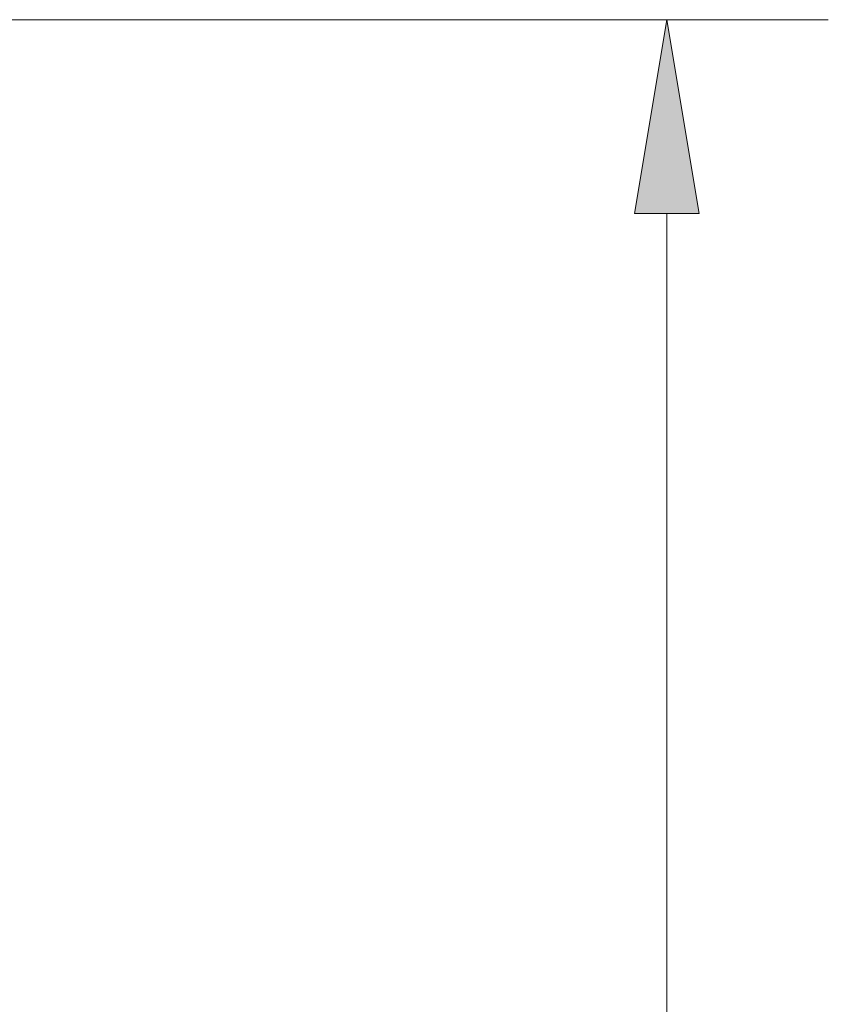
# Model space of a CAD drawing. Units: inches. Extents: x 29 to 167, y 59 to 244.
# Drawn here: x 122 to 129, y 216 to 224 of the extents above; entities that cross this region are included whole.
import ezdxf

# ---------------------------------------------------------------- set-up
doc = ezdxf.new("R2010")
doc.units = ezdxf.units.IN
doc.header["$MEASUREMENT"] = 0
doc.layers.add('COTAS', color=7, linetype='Continuous')
doc.layers.add('Layer 1', color=7, linetype='Continuous')

# ---------------------------------------------------------------- blocks, each defined once
blk = doc.blocks.new('block 2753')
at = {"layer": 'Layer 1', "color": 7, "lineweight": 9}
blk.add_lwpolyline([(121.0929, 224.2965), (122.8799, 224.2965)], dxfattribs=at)
blk = doc.blocks.new('block 4112')
at = {"layer": 'Layer 1', "color": 7, "lineweight": 9}
blk.add_lwpolyline([(122.8799, 224.2965), (125.0741, 224.2965)], dxfattribs=at)
blk = doc.blocks.new('block 4190')
at = {"layer": 'COTAS', "color": 7, "lineweight": 9}
blk.add_lwpolyline([(121.0929, 224.2965), (128.5909, 224.2965)], dxfattribs=at)
blk = doc.blocks.new('block 4192')
at = {"layer": 'COTAS', "color": 7, "lineweight": 9}
blk.add_lwpolyline([(127.2046, 222.6332), (127.2046, 166.2594)], dxfattribs=at)
blk = doc.blocks.new('block 4193')
at = {"layer": 'COTAS'}
h = blk.add_hatch(color=7, dxfattribs=at)
h.dxf.hatch_style = 2
h.paths.add_polyline_path([(126.9272, 222.6332), (127.4819, 222.6332), (127.2046, 224.2965)])
at = {"layer": 'COTAS', "lineweight": 0}
blk.add_lwpolyline([(126.9272, 222.6332), (127.4819, 222.6332), (127.2046, 224.2965), (126.9272, 222.6332)], dxfattribs=at)
blk = doc.blocks.new('block 4189')
at = {"layer": 'COTAS'}
for name in ['block 4190', 'block 4193', 'block 4192']:
    blk.add_blockref(name, (0, 0), dxfattribs=at)

msp = doc.modelspace()

# ---------------------------------------------------------------- block references
at = {"layer": 'COTAS'}
msp.add_blockref('block 4189', (0, 0), dxfattribs=at)
at = {"layer": 'Layer 1'}
for name in ['block 2753', 'block 4112']:
    msp.add_blockref(name, (0, 0), dxfattribs=at)

doc.saveas('drawing.dxf')
